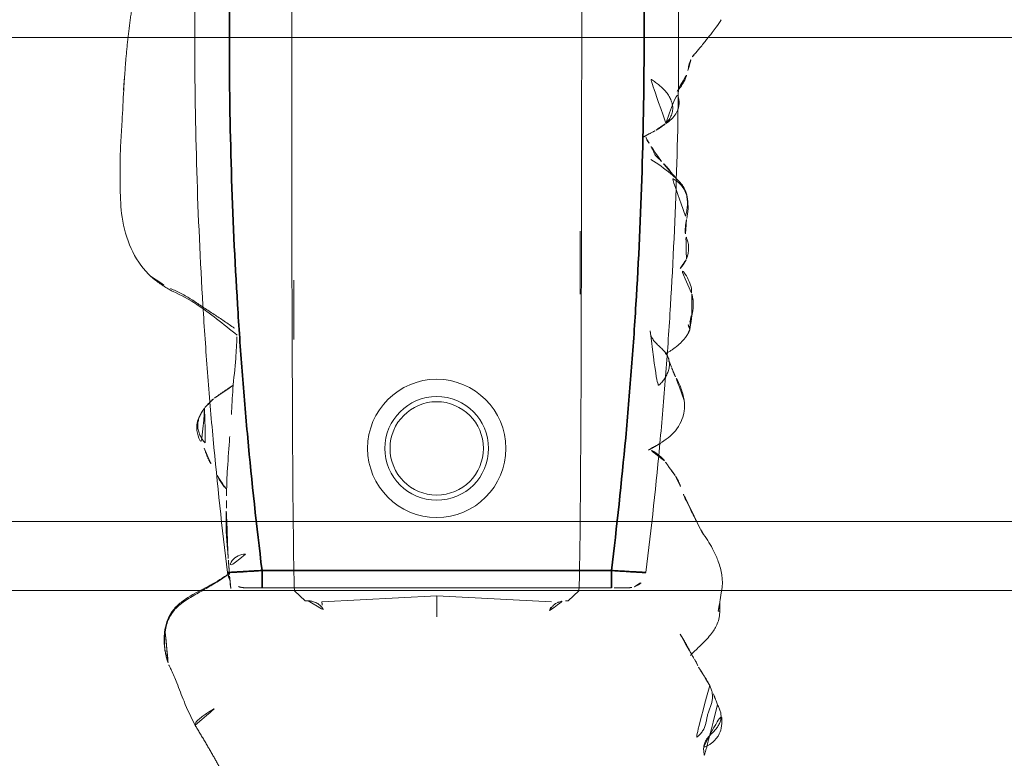
# Model space of a CAD drawing. Units: millimetres. Extents: x -605614879 to 17, y -1703671404 to 113.
# Drawn here: x -605611399 to -605611371, y -1703670201 to -1703670180 of the extents above; entities that cross this region are included whole.
import ezdxf

# ---------------------------------------------------------------- set-up
doc = ezdxf.new("R2010")
doc.units = ezdxf.units.MM
doc.layers.get('0').update_dxf_attribs({"lineweight": 9, "true_color": 0x1c1c1c})
doc.layers.get('Defpoints').update_dxf_attribs({"color": 3, "lineweight": 0})
doc.styles.add('2F обычный', font='Montserrat-Light.ttf', dxfattribs={"width": 0.8})
doc.dimstyles.new('stroitelniy3', dxfattribs={"dimtxt": 80, "dimasz": 30, "dimexe": 5, "dimexo": 10, "dimgap": 20, "dimtad": 1, "dimtoh": 1, "dimdec": 0, "dimrnd": 5, "dimtxsty": '2F обычный', "dimblk": 'ARCHTICK', "dimcen": 0.09, "dimdle": 2, "dimadec": 0, "dimazin": 2, "dimtfac": 1, "dimtdec": 0, "dimtmove": 1, "dimatfit": 3, "dimfxl": 10, "dimtfill": 1, "dimtolj": 1, "dimtzin": 0, "dimarcsym": 1})

# ---------------------------------------------------------------- blocks, each defined once
blk = doc.blocks.new('A$C561225A9')
at = {"color": 0, "linetype": 'Continuous', "lineweight": 18}
for p, q in [((90.52, 22.954), (92.342, 22.954)), ((101.223, 22.613), (100.926, 22.918)), ((101.223, 22.613), (101.221, 22.53)), ((101.079, 18.806), (101.253, 22.126)), ((101.679, 18.806), (101.079, 18.806)), ((101.253, 15.487), (101.079, 18.806)), ((100.926, 14.695), (101.223, 15)), ((101.221, 15.083), (101.223, 15)), ((91.945, 14.669), (93.661, 14.671))]:
    blk.add_line(p, q, dxfattribs=at)
for radius in [1.5, 1.35]:
    blk.add_circle((96.808, 18.806), radius, dxfattribs=at)
for start, end in [(0, 180), (180, 0)]:
    blk.add_arc((96.808, 18.806), 2, start, end, dxfattribs=at)
for centre, major_axis, ratio, start_param, end_param in [((84.924, 22.917), (16.002, 0), 0.005236, 0.005099, 3.136494), ((101.22, 21.523), (0.427, 0.448), 0.947539, 0.304029, 0.734715), ((101.22, 16.09), (-0.427, 0.448), 0.947539, 2.406878, 2.837563), ((84.924, 14.695), (16.002, 0), 0.005236, 3.146692, 6.278086), ((100.33, 13.291), (-0.04, 0.498), 0.931358, 1.521531, 3.330867)]:
    blk.add_ellipse(centre, major_axis=major_axis, ratio=ratio, start_param=start_param, end_param=end_param, dxfattribs=at)
for points, knots in [([(101.253, 26.997), (101.172, 27.01), (101.016, 27.028), (100.819, 27.071), (100.632, 27.073), (100.402, 27.046), (100.106, 26.974), (99.703, 26.791), (99.452, 26.639), (99.304, 26.529)], [0, 0, 0, 0, 0.201323, 0.338621, 0.413949, 0.483846, 0.645958, 0.779457, 1, 1, 1, 1]), ([(85.406, 26.264), (85.352, 26.311), (85.257, 26.392), (85.099, 26.52), (84.987, 26.609), (84.884, 26.692), (84.769, 26.786), (84.602, 26.912), (84.479, 26.995), (84.405, 27.041)], [0, 0, 0, 0, 0.244768, 0.37514, 0.489604, 0.585647, 0.686301, 0.816614, 1, 1, 1, 1]), ([(101.514, 26.954), (101.468, 26.968), (101.374, 26.985), (101.279, 26.996), (101.231, 26.999), (101.23, 26.999)], [0, 0, 0, 0, 0.498036, 0.996072, 1, 1, 1, 1]), ([(102.797, 26.149), (102.709, 26.231), (102.555, 26.397), (102.342, 26.61), (102.113, 26.803), (101.877, 26.949), (101.644, 26.995), (101.513, 26.997)], [0, 0, 0, 0, 0.190224, 0.354932, 0.486683, 0.722541, 1, 1, 1, 1]), ([(101.514, 26.954), (101.514, 26.961), (101.515, 26.971), (101.515, 26.985), (101.515, 26.995), (101.514, 26.997), (101.513, 26.997)], [0, 0, 0, 0, 0.25608, 0.51216, 0.76824, 1, 1, 1, 1]), ([(104.225, 26.927), (104.217, 26.924), (104.198, 26.917), (104.17, 26.908), (104.141, 26.899), (104.109, 26.889), (104.074, 26.876), (104.037, 26.863), (103.999, 26.85), (103.959, 26.834), (103.92, 26.817), (103.894, 26.806), (103.882, 26.801)], [0, 0, 0, 0, 0.101633, 0.203266, 0.3049, 0.406533, 0.508166, 0.609799, 0.711433, 0.813066, 0.914699, 1, 1, 1, 1]), ([(105.445, 26.537), (105.447, 26.539), (105.448, 26.552), (105.43, 26.611), (105.376, 26.705), (105.336, 26.759), (105.308, 26.793), (105.284, 26.82), (105.259, 26.846), (105.223, 26.88), (105.179, 26.916), (105.058, 26.999), (104.862, 27.056), (104.605, 27.065), (104.447, 27.035), (104.375, 27)], [0, 0, 0, 0, 0.102023, 0.240653, 0.291688, 0.311447, 0.327752, 0.33515, 0.342392, 0.357537, 0.375381, 0.397272, 0.526174, 0.726397, 1, 1, 1, 1]), ([(99.302, 26.523), (99.263, 26.506), (99.214, 26.48), (99.168, 26.452), (99.158, 26.446)], [0, 0, 0, 0, 0.792472, 1, 1, 1, 1]), ([(99.154, 26.443), (99.049, 26.389), (98.885, 26.305), (98.637, 26.18), (98.422, 26.075), (98.146, 25.94), (97.989, 25.881), (97.916, 25.862)], [0, 0, 0, 0, 0.230667, 0.351151, 0.471945, 0.677611, 1, 1, 1, 1]), ([(103.1, 26.36), (103.069, 26.35), (103.007, 26.323), (102.936, 26.282), (102.897, 26.253), (102.885, 26.244)], [0, 0, 0, 0, 0.408568, 0.817135, 1, 1, 1, 1]), ([(85.879, 26.072), (85.819, 26.082), (85.733, 26.098), (85.653, 26.125), (85.568, 26.151), (85.513, 26.181), (85.48, 26.203)], [0, 0, 0, 0, 0.313352, 0.50203, 0.68996, 1, 1, 1, 1]), ([(86.479, 25.76), (86.465, 25.781), (86.409, 25.829), (86.292, 25.902), (86.214, 25.951), (86.134, 25.994), (86.029, 26.037), (85.934, 26.063), (85.879, 26.073)], [0, 0, 0, 0, 0.351438, 0.52644, 0.589027, 0.653899, 0.789738, 1, 1, 1, 1]), ([(90.157, 26.039), (89.976, 26.086), (89.718, 26.087), (89.376, 26.028), (89.115, 25.873), (88.81, 25.516), (88.571, 25.21), (88.446, 25.006)], [0, 0, 0, 0, 0.29823, 0.408259, 0.493211, 0.693555, 1, 1, 1, 1]), ([(90.091, 26.005), (90.041, 26.019), (89.939, 26.041), (89.784, 26.061), (89.627, 26.062), (89.472, 26.036), (89.327, 25.977), (89.2, 25.888), (89.091, 25.776), (89.025, 25.674), (88.994, 25.613), (88.987, 25.597)], [0, 0, 0, 0, 0.120025, 0.240051, 0.360076, 0.480102, 0.600127, 0.720153, 0.840178, 0.960204, 1, 1, 1, 1]), ([(91.328, 26.038), (91.212, 26.078), (91.045, 26.113), (90.818, 26.071), (90.701, 26.025), (90.626, 26.007), (90.591, 26)], [0, 0, 0, 0, 0.317243, 0.508963, 0.695153, 1, 1, 1, 1]), ([(92.321, 26.179), (92.207, 26.194), (92.017, 26.141), (91.725, 25.979), (91.582, 25.839), (91.512, 25.763)], [0, 0, 0, 0, 0.551762, 0.790204, 1, 1, 1, 1]), ([(92.953, 26.191), (92.977, 26.19), (93.037, 26.18), (93.129, 26.145), (93.192, 26.105), (93.221, 26.082)], [0, 0, 0, 0, 0.247702, 0.623851, 1, 1, 1, 1]), ([(93.371, 26.13), (93.368, 26.13), (93.359, 26.131), (93.346, 26.129), (93.331, 26.124), (93.319, 26.117), (93.308, 26.11), (93.298, 26.104), (93.289, 26.1), (93.279, 26.095), (93.268, 26.092), (93.257, 26.09), (93.245, 26.088), (93.233, 26.085), (93.225, 26.083), (93.221, 26.082)], [0, 0, 0, 0, 0.058445, 0.136908, 0.215371, 0.293834, 0.372297, 0.450759, 0.529222, 0.607685, 0.686148, 0.764611, 0.843074, 0.921537, 1, 1, 1, 1]), ([(94.075, 25.418), (94.072, 25.423), (94.063, 25.44), (94.046, 25.469), (94.025, 25.504), (93.993, 25.558), (93.949, 25.627), (93.866, 25.746), (93.745, 25.883), (93.62, 25.992), (93.543, 26.044)], [0, 0, 0, 0, 0.013678, 0.038484, 0.066228, 0.098252, 0.177947, 0.281384, 0.573679, 1, 1, 1, 1]), ([(96.64, 25.311), (96.516, 25.5), (96.311, 25.739), (95.931, 25.93), (95.695, 25.971), (95.515, 25.984), (95.423, 25.969)], [0, 0, 0, 0, 0.282219, 0.461307, 0.672818, 1, 1, 1, 1]), ([(87.407, 25.435), (87.328, 25.562), (87.18, 25.72), (86.868, 25.84), (86.621, 25.805), (86.451, 25.753), (86.362, 25.697)], [0, 0, 0, 0, 0.26992, 0.448878, 0.668507, 1, 1, 1, 1]), ([(88.98, 25.718), (88.909, 25.66), (88.784, 25.555), (88.71, 25.505), (88.582, 25.38), (88.534, 25.334), (88.509, 25.311)], [0, 0, 0, 0, 0.42617, 0.727847, 0.861366, 1, 1, 1, 1]), ([(87.397, 25.436), (87.364, 25.47), (87.292, 25.533), (87.168, 25.604), (87.03, 25.639), (86.887, 25.635), (86.749, 25.596), (86.621, 25.532), (86.503, 25.45), (86.397, 25.355), (86.303, 25.249), (86.218, 25.135), (86.15, 25.038), (86.108, 24.983), (86.094, 24.966)], [0, 0, 0, 0, 0.087285, 0.17457, 0.261855, 0.34914, 0.436425, 0.52371, 0.610995, 0.69828, 0.785565, 0.87285, 0.960135, 1, 1, 1, 1]), ([(87.599, 25.157), (87.584, 25.185), (87.546, 25.248), (87.48, 25.343), (87.426, 25.406), (87.397, 25.436)], [0, 0, 0, 0, 0.278974, 0.639487, 1, 1, 1, 1]), ([(94.461, 25.598), (94.395, 25.572), (94.363, 25.555), (94.236, 25.507), (94.245, 25.508)], [0, 0, 0, 0, 0.698018, 1, 1, 1, 1]), ([(97.173, 25.4), (97.134, 25.371), (97.049, 25.29), (96.892, 25.087), (96.808, 24.914), (96.771, 24.832)], [0, 0, 0, 0, 0.287696, 0.630308, 1, 1, 1, 1]), ([(88.509, 25.311), (88.488, 25.293), (88.45, 25.26), (88.4, 25.203), (88.334, 25.132), (88.21, 25.065), (88.211, 25.086), (88.108, 25.025), (88.019, 24.976), (87.969, 24.947)], [0, 0, 0, 0, 0.113633, 0.214163, 0.345027, 0.497291, 0.723588, 0.866541, 1, 1, 1, 1]), ([(87.969, 24.947), (87.919, 24.918), (87.85, 24.877), (87.791, 24.846), (87.773, 24.836)], [0, 0, 0, 0, 0.699129, 1, 1, 1, 1]), ([(87.973, 24.949), (87.964, 24.944), (87.896, 24.901), (87.836, 24.845), (87.788, 24.791)], [0, 0, 0, 0, 0.129845, 1, 1, 1, 1]), ([(101.501, 22.071), (101.475, 22.083), (101.451, 22.097), (101.408, 22.128), (101.388, 22.144), (101.352, 22.18), (101.335, 22.198), (101.307, 22.236), (101.294, 22.256), (101.278, 22.286), (101.272, 22.297), (101.263, 22.317), (101.259, 22.328), (101.247, 22.359), (101.24, 22.38), (101.225, 22.444), (101.221, 22.487), (101.221, 22.53)], [0, 0, 0, 0, 0.125, 0.125, 0.25, 0.25, 0.375, 0.375, 0.5, 0.5, 0.5625, 0.5625, 0.625, 0.625, 0.75, 0.75, 1, 1, 1, 1]), ([(101.221, 15.083), (101.221, 15.104), (101.222, 15.126), (101.225, 15.158), (101.227, 15.169), (101.231, 15.191), (101.233, 15.201), (101.245, 15.255), (101.261, 15.296), (101.294, 15.356), (101.307, 15.376), (101.335, 15.414), (101.352, 15.433), (101.387, 15.468), (101.407, 15.485), (101.44, 15.508), (101.451, 15.515), (101.475, 15.529), (101.488, 15.536), (101.501, 15.542)], [0, 0, 0, 0, 0.125, 0.125, 0.1875, 0.1875, 0.25, 0.25, 0.5, 0.5, 0.625, 0.625, 0.75, 0.75, 0.875, 0.875, 0.9375, 0.9375, 1, 1, 1, 1]), ([(92.179, 11.102), (92.205, 11.154), (92.253, 11.259), (92.329, 11.414), (92.411, 11.565), (92.5, 11.713), (92.594, 11.857), (92.692, 12.001), (92.788, 12.146), (92.885, 12.292), (92.981, 12.439), (93.078, 12.586), (93.177, 12.732), (93.261, 12.854), (93.313, 12.927), (93.33, 12.952)], [0, 0, 0, 0, 0.079869, 0.159737, 0.239606, 0.319475, 0.399344, 0.479212, 0.559081, 0.63895, 0.718818, 0.798687, 0.878556, 0.958425, 1, 1, 1, 1]), ([(92.272, 11.177), (92.378, 11.415), (92.608, 11.851), (93.068, 12.446), (93.373, 12.837), (93.534, 13.037)], [0, 0, 0, 0, 0.353591, 0.668247, 1, 1, 1, 1]), ([(93.583, 13.026), (93.79, 13.019), (94.285, 12.996), (95.067, 12.901), (95.588, 12.878), (95.833, 12.871)], [0, 0, 0, 0, 0.268797, 0.646848, 1, 1, 1, 1]), ([(100.867, 12.848), (100.852, 12.848), (100.837, 12.847), (100.806, 12.844), (100.79, 12.843), (100.758, 12.839), (100.741, 12.838), (100.708, 12.834), (100.69, 12.832), (100.656, 12.828), (100.639, 12.826), (100.604, 12.823), (100.587, 12.821), (100.552, 12.818), (100.533, 12.816), (100.496, 12.812), (100.477, 12.81), (100.457, 12.808)], [0, 0, 0, 0, 0.125, 0.125, 0.25, 0.25, 0.375, 0.375, 0.5, 0.5, 0.625, 0.625, 0.75, 0.75, 0.875, 0.875, 1, 1, 1, 1]), ([(96.467, 12.818), (96.51, 12.815), (96.864, 12.792), (97.448, 12.742), (97.961, 12.728), (98.177, 12.724), (98.185, 12.724)], [0, 0, 0, 0, 0.069637, 0.571899, 0.984433, 1, 1, 1, 1]), ([(97.596, 12.451), (97.7, 12.507), (97.839, 12.593), (97.944, 12.681), (97.988, 12.721), (97.997, 12.729)], [0, 0, 0, 0, 0.607848, 0.920988, 1, 1, 1, 1]), ([(98.538, 12.72), (98.509, 12.721), (98.48, 12.721), (98.421, 12.723), (98.392, 12.724), (98.303, 12.726), (98.243, 12.728), (98.182, 12.73)], [0, 0, 0, 0, 0.25, 0.25, 0.5, 0.5, 1, 1, 1, 1]), ([(99.993, 12.777), (99.967, 12.775), (99.94, 12.773), (99.887, 12.768), (99.859, 12.766), (99.804, 12.761), (99.776, 12.759), (99.734, 12.755), (99.719, 12.753), (99.69, 12.751), (99.676, 12.75), (99.632, 12.746), (99.603, 12.743), (99.544, 12.738), (99.514, 12.736), (99.454, 12.731), (99.423, 12.729), (99.362, 12.725), (99.332, 12.723), (99.27, 12.72), (99.24, 12.719), (99.179, 12.717), (99.148, 12.716), (99.087, 12.715), (99.056, 12.715), (98.993, 12.714), (98.961, 12.714), (98.897, 12.714), (98.865, 12.714), (98.801, 12.714), (98.769, 12.715), (98.704, 12.716), (98.671, 12.716), (98.605, 12.718), (98.572, 12.719), (98.538, 12.72)], [0, 0, 0, 0, 0.0625, 0.0625, 0.125, 0.125, 0.1875, 0.1875, 0.21875, 0.21875, 0.25, 0.25, 0.3125, 0.3125, 0.375, 0.375, 0.4375, 0.4375, 0.5, 0.5, 0.5625, 0.5625, 0.625, 0.625, 0.6875, 0.6875, 0.75, 0.75, 0.8125, 0.8125, 0.875, 0.875, 0.9375, 0.9375, 1, 1, 1, 1]), ([(100.457, 12.808), (100.439, 12.807), (100.421, 12.805), (100.385, 12.803), (100.367, 12.802), (100.332, 12.8), (100.314, 12.799), (100.277, 12.796), (100.257, 12.795), (100.218, 12.792), (100.198, 12.791), (100.159, 12.788), (100.139, 12.787), (100.098, 12.784), (100.077, 12.783), (100.035, 12.78), (100.014, 12.778), (99.993, 12.777)], [0, 0, 0, 0, 0.125, 0.125, 0.25, 0.25, 0.375, 0.375, 0.5, 0.5, 0.625, 0.625, 0.75, 0.75, 0.875, 0.875, 1, 1, 1, 1]), ([(100.473, 12.739), (100.483, 12.727), (100.534, 12.66), (100.621, 12.534), (100.73, 12.359), (100.835, 12.181), (100.937, 12.001), (101.04, 11.821), (101.145, 11.642), (101.259, 11.467), (101.388, 11.304), (101.541, 11.163), (101.717, 11.056), (101.913, 10.986), (102.049, 10.957), (102.118, 10.947)], [0, 0, 0, 0, 0.018932, 0.100687, 0.182443, 0.264199, 0.345954, 0.42771, 0.509466, 0.591222, 0.672977, 0.754733, 0.836489, 0.918244, 1, 1, 1, 1]), ([(100.478, 12.733), (100.59, 12.555), (100.816, 12.195), (101.053, 11.698), (101.305, 11.343), (101.538, 11.124), (101.827, 10.988), (102.026, 10.943), (102.129, 10.932)], [0, 0, 0, 0, 0.263743, 0.521076, 0.645967, 0.766908, 0.884289, 1, 1, 1, 1]), ([(104.821, 11.817), (104.821, 11.817), (104.809, 11.812), (104.783, 11.811), (104.739, 11.836), (104.69, 11.878), (104.64, 11.93), (104.592, 11.988), (104.548, 12.05), (104.505, 12.111), (104.463, 12.173), (104.424, 12.235), (104.386, 12.297), (104.349, 12.359), (104.324, 12.4), (104.313, 12.422)], [0, 0, 0, 0, 0.000604, 0.083887, 0.16717, 0.250453, 0.333736, 0.417019, 0.500302, 0.583585, 0.666868, 0.750151, 0.833434, 0.916717, 1, 1, 1, 1]), ([(95.642, 12.09), (95.653, 12.081), (95.699, 12.046), (95.785, 11.991), (95.905, 11.934), (96.034, 11.9), (96.167, 11.89), (96.3, 11.908), (96.427, 11.953), (96.544, 12.02), (96.624, 12.082), (96.666, 12.119), (96.674, 12.127)], [0, 0, 0, 0, 0.03538, 0.152396, 0.269413, 0.38643, 0.503447, 0.620463, 0.73748, 0.854497, 0.971514, 1, 1, 1, 1]), ([(95.643, 12.089), (95.715, 12.028), (95.852, 11.942), (96.076, 11.865), (96.359, 11.861), (96.556, 11.94), (96.701, 12.021), (96.762, 12.062)], [0, 0, 0, 0, 0.198124, 0.34794, 0.507844, 0.783523, 1, 1, 1, 1]), ([(103.069, 11.056), (103.075, 11.058), (103.091, 11.065), (103.143, 11.09), (103.296, 11.162), (103.637, 11.31), (104.187, 11.51), (104.593, 11.703), (104.823, 11.818)], [0, 0, 0, 0, 0.032543, 0.066715, 0.143358, 0.345471, 0.628378, 1, 1, 1, 1]), ([(91.829, 10.528), (91.854, 10.557), (91.937, 10.658), (92.057, 10.848), (92.139, 11.017), (92.179, 11.102)], [0, 0, 0, 0, 0.170474, 0.585237, 1, 1, 1, 1]), ([(102.118, 10.947), (102.184, 10.937), (102.316, 10.926), (102.516, 10.93), (102.714, 10.956), (102.898, 11), (103.016, 11.037), (103.069, 11.056)], [0, 0, 0, 0, 0.206428, 0.412857, 0.619285, 0.825713, 1, 1, 1, 1]), ([(88.286, 9.652), (88.453, 9.647), (88.791, 9.641), (89.394, 9.65), (90.162, 9.676), (91.052, 9.922), (91.546, 10.258), (91.771, 10.466)], [0, 0, 0, 0, 0.133906, 0.272524, 0.493579, 0.74673, 1, 1, 1, 1]), ([(86.446, 9.749), (86.426, 9.75), (86.354, 9.753), (86.228, 9.76), (86.07, 9.772), (85.965, 9.78), (85.912, 9.785)], [0, 0, 0, 0, 0.111604, 0.407736, 0.703868, 1, 1, 1, 1]), ([(86.434, 9.75), (86.734, 9.736), (87.141, 9.716), (87.655, 9.682), (87.975, 9.664), (88.182, 9.655), (88.286, 9.652)], [0, 0, 0, 0, 0.498299, 0.663764, 0.828366, 1, 1, 1, 1])]:
    blk.add_open_spline(points, degree=3, knots=knots, dxfattribs=at)
for points, degree in [([(101.513, 26.997), (101.383, 26.991), (101.253, 26.997)], 2), ([(103.672, 26.706), (103.706, 26.723), (103.775, 26.752), (103.884, 26.78), (103.997, 26.788), (104.11, 26.777), (104.222, 26.748), (104.33, 26.709), (104.438, 26.669), (104.548, 26.637), (104.661, 26.613), (104.773, 26.591), (104.884, 26.558), (104.986, 26.504), (105.077, 26.432), (105.158, 26.347), (105.207, 26.285), (105.23, 26.253)], 3), ([(104.225, 26.927), (104.258, 26.948), (104.327, 26.984), (104.435, 27.022), (104.55, 27.037), (104.665, 27.027), (104.775, 26.99), (104.876, 26.93), (104.966, 26.855), (105.05, 26.772), (105.134, 26.689), (105.224, 26.613), (105.326, 26.556), (105.437, 26.528), (105.554, 26.529), (105.67, 26.544), (105.748, 26.553), (105.787, 26.552)], 3), ([(99.304, 26.529), (99.23, 26.485), (99.154, 26.443)], 2), ([(103.672, 26.706), (103.66, 26.699), (103.637, 26.686), (103.602, 26.667), (103.567, 26.647), (103.533, 26.627), (103.496, 26.609), (103.46, 26.588), (103.425, 26.565), (103.389, 26.54), (103.35, 26.515), (103.311, 26.489), (103.271, 26.464), (103.229, 26.438), (103.187, 26.412), (103.144, 26.386), (103.115, 26.369), (103.1, 26.36)], 3), ([(85.48, 26.203), (85.44, 26.222), (85.406, 26.264)], 2), ([(92.96, 26.191), (92.616, 26.274), (92.316, 26.179)], 2), ([(102.885, 26.244), (102.522, 26.059), (102.135, 25.822)], 2), ([(90.597, 26), (90.38, 25.989), (90.157, 26.039)], 2), ([(91.606, 25.852), (91.481, 25.957), (91.328, 26.038)], 2), ([(93.37, 26.13), (92.952, 26.146), (92.96, 26.191)], 2), ([(93.543, 26.044), (93.462, 26.099), (93.37, 26.13)], 2), ([(95.423, 25.969), (95.055, 25.905), (94.736, 25.714)], 2), ([(94.736, 25.714), (94.622, 25.663), (94.461, 25.598)], 2), ([(97.592, 25.704), (97.418, 25.574), (97.173, 25.4)], 2), ([(97.916, 25.862), (97.746, 25.803), (97.592, 25.704)], 2), ([(87.599, 25.158), (87.512, 25.303), (87.407, 25.435)], 2), ([(93.409, 24.981), (93.449, 24.982), (93.532, 24.998), (93.645, 25.051), (93.744, 25.13), (93.833, 25.221), (93.92, 25.317), (94.016, 25.409), (94.126, 25.485), (94.251, 25.533), (94.385, 25.545), (94.519, 25.525), (94.648, 25.482), (94.768, 25.419), (94.877, 25.34), (94.974, 25.247), (95.033, 25.179), (95.063, 25.144)], 3), ([(87.813, 24.762), (87.731, 24.91), (87.599, 25.158)], 2), ([(96.858, 24.932), (96.75, 25.134), (96.64, 25.311)], 2), ([(94.985, 12.911), (95.172, 12.625), (95.375, 12.349)], 2), ([(100.423, 12.809), (100.451, 12.772), (100.478, 12.733)], 2), ([(104.823, 11.818), (105.699, 12.359), (106.564, 12.806)], 2), ([(95.375, 12.349), (95.5, 12.208), (95.643, 12.089)], 2), ([(96.8, 12.081), (97.079, 12.169), (97.275, 12.286)], 2), ([(91.771, 10.466), (92.065, 10.792), (92.272, 11.177)], 2), ([(102.059, 10.942), (102.571, 10.868), (103.056, 11.051)], 2), ([(83.426, 10.095), (84.676, 9.868), (85.964, 9.783)], 2), ([(85.964, 9.783), (86.165, 9.765), (86.383, 9.752)], 2)]:
    blk.add_open_spline(points, degree=degree, dxfattribs=at)
blk = doc.blocks.new('A$C745C6913')
at = {"linetype": 'Continuous', "lineweight": 35}
for p, q in [((1.945, 31.838), (1.945, 31.338)), ((12.054, 31.338), (12.054, 31.838)), ((12.054, 31.338), (1.945, 31.338)), ((1.945, 0), (1.945, 0.5)), ((1.945, 0.5), (12.054, 0.5)), ((12.054, 0), (12.054, 0.5))]:
    blk.add_line(p, q, dxfattribs=at)
at = {"linetype": 'Continuous', "lineweight": 18}
for p, q in [((1.945, 31.838), (12.054, 31.838)), ((12.054, 0), (1.945, 0))]:
    blk.add_line(p, q, dxfattribs=at)
for centre, major_axis, start_param, end_param in [((1.441, 31.335), (0.5, 0), 1.894903, 3.019622), ((12.558, 31.335), (-0.5, 0), 3.263563, 4.356906), ((1.441, 0.503), (-0.5, 0), 0.12197, 1.170331), ((12.558, 0.503), (0.5, 0), 5.098342, 6.161215)]:
    blk.add_ellipse(centre, major_axis=major_axis, ratio=0.999986, start_param=start_param, end_param=end_param, dxfattribs=at)
at = {"linetype": 'Continuous', "lineweight": 18, "extrusion": (0, 0, -1)}
blk.add_ellipse((1.441, 0.503), major_axis=(-0.5, 0), ratio=0.999986, start_param=5.098342, end_param=6.161215, dxfattribs=at)
at = {"linetype": 'Continuous', "lineweight": 18}
for points, knots in [([(1.508, 31.836), (1.492, 31.836), (1.457, 31.836), (1.44, 31.836), (1.418, 31.835), (1.397, 31.833), (1.35, 31.828), (1.311, 31.818), (1.282, 31.808)], [0, 0, 0, 0, 0.216281, 0.508409, 0.60233, 0.660072, 0.757233, 1, 1, 1, 1]), ([(1.505, 31.836), (1.512, 31.836), (1.519, 31.836), (1.546, 31.837), (1.567, 31.837), (1.601, 31.837), (1.614, 31.837), (1.639, 31.837), (1.653, 31.837), (1.694, 31.837), (1.723, 31.837), (1.768, 31.837), (1.784, 31.838), (1.816, 31.838), (1.832, 31.838), (1.88, 31.838), (1.912, 31.838), (1.945, 31.838)], [0, 0, 0, 0, 0.076468, 0.076468, 0.261174, 0.261174, 0.353528, 0.353528, 0.445881, 0.445881, 0.630587, 0.630587, 0.72294, 0.72294, 0.815294, 0.815294, 1, 1, 1, 1]), ([(12.054, 31.838), (12.087, 31.838), (12.12, 31.838), (12.168, 31.838), (12.185, 31.838), (12.216, 31.838), (12.247, 31.837), (12.277, 31.837), (12.298, 31.837), (12.305, 31.837), (12.32, 31.837), (12.327, 31.837), (12.361, 31.837), (12.387, 31.837), (12.421, 31.837), (12.433, 31.837), (12.454, 31.837), (12.464, 31.837), (12.491, 31.836), (12.507, 31.836), (12.526, 31.836), (12.531, 31.836), (12.541, 31.836), (12.545, 31.836), (12.555, 31.835), (12.558, 31.835), (12.558, 31.835)], [0, 0, 0, 0, 0.125, 0.125, 0.1875, 0.1875, 0.25, 0.3125, 0.3125, 0.34375, 0.34375, 0.375, 0.375, 0.5, 0.5, 0.5625, 0.5625, 0.625, 0.625, 0.75, 0.75, 0.8125, 0.8125, 0.875, 0.875, 1, 1, 1, 1]), ([(12.491, 31.836), (12.507, 31.836), (12.542, 31.836), (12.559, 31.836), (12.581, 31.835), (12.603, 31.833), (12.65, 31.828), (12.688, 31.818), (12.717, 31.808)], [0, 0, 0, 0, 0.216281, 0.508409, 0.60233, 0.660072, 0.757233, 1, 1, 1, 1]), ([(0.945, 0.442), (0.866, 1.084), (0.756, 2.047), (0.656, 3.012), (0.592, 3.656), (0.561, 3.978), (0.414, 5.588), (0.315, 6.877), (0.079, 10.746), (0, 13.329), (0, 18.504), (0.079, 21.088), (0.256, 23.993), (0.277, 24.316), (0.321, 24.961), (0.392, 25.929), (0.473, 26.895), (0.65, 28.826), (0.788, 30.112), (0.945, 31.396)], [0, 0, 0, 0, 0.0625, 0.09375, 0.09375, 0.125, 0.125, 0.25, 0.25, 0.5, 0.5, 0.75, 0.75, 0.78125, 0.78125, 0.8125, 0.875, 0.875, 1, 1, 1, 1]), ([(13.054, 31.396), (13.212, 30.112), (13.349, 28.826), (13.526, 26.895), (13.608, 25.929), (13.678, 24.961), (13.722, 24.316), (13.743, 23.993), (13.92, 21.088), (13.999, 18.504), (13.999, 13.329), (13.92, 10.746), (13.684, 6.877), (13.586, 5.588), (13.438, 3.978), (13.407, 3.656), (13.343, 3.012), (13.244, 2.047), (13.133, 1.084), (13.054, 0.442)], [0, 0, 0, 0, 0.125, 0.125, 0.1875, 0.21875, 0.21875, 0.25, 0.25, 0.5, 0.5, 0.75, 0.75, 0.875, 0.875, 0.90625, 0.90625, 0.9375, 1, 1, 1, 1]), ([(1.508, 0.001), (1.492, 0.001), (1.457, 0.002), (1.44, 0.002), (1.418, 0.003), (1.397, 0.004), (1.347, 0.01), (1.296, 0.02), (1.26, 0.038), (1.254, 0.042)], [0, 0, 0, 0, 0.199079, 0.467972, 0.554423, 0.607573, 0.697005, 0.942035, 1, 1, 1, 1]), ([(1.945, 0), (1.912, 0), (1.879, 0), (1.831, 0), (1.815, 0), (1.783, 0), (1.752, 0), (1.723, 0), (1.701, 0), (1.694, 0), (1.68, 0), (1.673, 0), (1.638, 0.001), (1.613, 0.001), (1.578, 0.001), (1.567, 0.001), (1.546, 0.001), (1.536, 0.001), (1.508, 0.001), (1.493, 0.001), (1.474, 0.002), (1.468, 0.002), (1.458, 0.002), (1.454, 0.002), (1.445, 0.002), (1.441, 0.002), (1.441, 0.003)], [0, 0, 0, 0, 0.125, 0.125, 0.1875, 0.1875, 0.25, 0.3125, 0.3125, 0.34375, 0.34375, 0.375, 0.375, 0.5, 0.5, 0.5625, 0.5625, 0.625, 0.625, 0.75, 0.75, 0.8125, 0.8125, 0.875, 0.875, 1, 1, 1, 1]), ([(12.494, 0.001), (12.487, 0.001), (12.48, 0.001), (12.454, 0.001), (12.433, 0.001), (12.398, 0.001), (12.386, 0.001), (12.36, 0.001), (12.347, 0), (12.306, 0), (12.277, 0), (12.231, 0), (12.215, 0), (12.184, 0), (12.168, 0), (12.12, 0), (12.087, 0), (12.054, 0)], [0, 0, 0, 0, 0.076468, 0.076468, 0.261174, 0.261174, 0.353528, 0.353528, 0.445881, 0.445881, 0.630587, 0.630587, 0.72294, 0.72294, 0.815294, 0.815294, 1, 1, 1, 1]), ([(12.491, 0.001), (12.507, 0.001), (12.542, 0.002), (12.56, 0.002), (12.581, 0.003), (12.603, 0.004), (12.652, 0.01), (12.704, 0.02), (12.739, 0.038), (12.746, 0.042)], [0, 0, 0, 0, 0.199079, 0.467972, 0.554423, 0.607573, 0.697005, 0.942035, 1, 1, 1, 1])]:
    blk.add_open_spline(points, degree=3, knots=knots, dxfattribs=at)
for points in [[(12.732, 31.802), (12.694, 31.82), (12.654, 31.825)], [(1.247, 0.044), (1.294, 0.021), (1.345, 0.013)]]:
    blk.add_open_spline(points, degree=2, dxfattribs=at)
at = {"linetype": 'Continuous', "lineweight": 35}
for points, knots in [([(1.945, 31.338), (1.879, 31.342), (1.815, 31.346), (1.719, 31.351), (1.687, 31.353), (1.624, 31.357), (1.593, 31.359), (1.502, 31.364), (1.445, 31.368), (1.377, 31.372), (1.364, 31.373), (1.337, 31.374), (1.324, 31.375), (1.286, 31.377), (1.262, 31.379), (1.192, 31.383), (1.151, 31.385), (1.105, 31.388), (1.096, 31.388), (1.079, 31.389), (1.055, 31.39), (1.02, 31.392), (0.998, 31.394), (0.984, 31.394), (0.979, 31.394), (0.971, 31.395), (0.968, 31.395), (0.952, 31.396), (0.945, 31.396), (0.945, 31.396)], [0, 0, 0, 0, 0.125, 0.125, 0.1875, 0.1875, 0.25, 0.25, 0.375, 0.375, 0.40625, 0.40625, 0.4375, 0.4375, 0.5, 0.5, 0.625, 0.625, 0.65625, 0.65625, 0.6875, 0.75, 0.8125, 0.8125, 0.84375, 0.84375, 0.875, 0.875, 1, 1, 1, 1]), ([(1.945, 31.338), (1.788, 30.059), (1.65, 28.778), (1.473, 26.854), (1.392, 25.891), (1.322, 24.927), (1.277, 24.285), (1.256, 23.963), (1.079, 21.069), (1, 18.494), (1, 13.339), (1.079, 10.766), (1.315, 6.911), (1.414, 5.627), (1.562, 4.023), (1.592, 3.702), (1.656, 3.061), (1.756, 2.1), (1.867, 1.14), (1.945, 0.5)], [0, 0, 0, 0, 0.125, 0.125, 0.1875, 0.21875, 0.21875, 0.25, 0.25, 0.5, 0.5, 0.75, 0.75, 0.875, 0.875, 0.90625, 0.90625, 0.9375, 1, 1, 1, 1]), ([(13.054, 31.396), (13.054, 31.396), (13.048, 31.396), (13.029, 31.395), (13.021, 31.395), (13.007, 31.394), (13.001, 31.394), (12.99, 31.393), (12.984, 31.393), (12.953, 31.391), (12.922, 31.389), (12.877, 31.387), (12.867, 31.386), (12.848, 31.385), (12.838, 31.384), (12.806, 31.383), (12.784, 31.381), (12.715, 31.377), (12.665, 31.374), (12.596, 31.37), (12.582, 31.369), (12.554, 31.368), (12.512, 31.365), (12.438, 31.361), (12.377, 31.357), (12.33, 31.354), (12.314, 31.353), (12.282, 31.352), (12.266, 31.351), (12.185, 31.346), (12.12, 31.342), (12.054, 31.338)], [0, 0, 0, 0, 0.125, 0.125, 0.1875, 0.1875, 0.21875, 0.21875, 0.25, 0.25, 0.375, 0.375, 0.40625, 0.40625, 0.4375, 0.4375, 0.5, 0.5, 0.625, 0.625, 0.65625, 0.65625, 0.6875, 0.75, 0.8125, 0.8125, 0.84375, 0.84375, 0.875, 0.875, 1, 1, 1, 1]), ([(12.054, 0.5), (12.133, 1.14), (12.243, 2.1), (12.343, 3.061), (12.407, 3.702), (12.438, 4.023), (12.585, 5.627), (12.684, 6.911), (12.92, 10.766), (12.999, 13.339), (12.999, 18.494), (12.92, 21.069), (12.743, 23.963), (12.722, 24.285), (12.678, 24.927), (12.608, 25.891), (12.526, 26.854), (12.349, 28.778), (12.211, 30.059), (12.054, 31.338)], [0, 0, 0, 0, 0.0625, 0.09375, 0.09375, 0.125, 0.125, 0.25, 0.25, 0.5, 0.5, 0.75, 0.75, 0.78125, 0.78125, 0.8125, 0.875, 0.875, 1, 1, 1, 1]), ([(0.945, 0.442), (0.945, 0.442), (0.952, 0.442), (0.971, 0.443), (0.978, 0.443), (0.993, 0.444), (0.998, 0.444), (1.009, 0.445), (1.015, 0.445), (1.046, 0.447), (1.077, 0.448), (1.122, 0.451), (1.132, 0.452), (1.151, 0.453), (1.162, 0.453), (1.193, 0.455), (1.215, 0.456), (1.284, 0.46), (1.335, 0.463), (1.403, 0.467), (1.417, 0.468), (1.445, 0.47), (1.488, 0.472), (1.561, 0.477), (1.623, 0.48), (1.67, 0.483), (1.685, 0.484), (1.717, 0.486), (1.734, 0.487), (1.814, 0.492), (1.879, 0.496), (1.945, 0.5)], [0, 0, 0, 0, 0.125, 0.125, 0.1875, 0.1875, 0.21875, 0.21875, 0.25, 0.25, 0.375, 0.375, 0.40625, 0.40625, 0.4375, 0.4375, 0.5, 0.5, 0.625, 0.625, 0.65625, 0.65625, 0.6875, 0.75, 0.8125, 0.8125, 0.84375, 0.84375, 0.875, 0.875, 1, 1, 1, 1]), ([(12.054, 0.5), (12.12, 0.496), (12.185, 0.492), (12.281, 0.486), (12.312, 0.484), (12.375, 0.481), (12.406, 0.479), (12.497, 0.473), (12.554, 0.47), (12.622, 0.466), (12.636, 0.465), (12.662, 0.463), (12.675, 0.463), (12.713, 0.46), (12.738, 0.459), (12.807, 0.455), (12.848, 0.453), (12.894, 0.45), (12.903, 0.45), (12.92, 0.449), (12.944, 0.447), (12.979, 0.445), (13.001, 0.444), (13.016, 0.443), (13.02, 0.443), (13.028, 0.443), (13.032, 0.443), (13.048, 0.442), (13.054, 0.442), (13.054, 0.442)], [0, 0, 0, 0, 0.125, 0.125, 0.1875, 0.1875, 0.25, 0.25, 0.375, 0.375, 0.40625, 0.40625, 0.4375, 0.4375, 0.5, 0.5, 0.625, 0.625, 0.65625, 0.65625, 0.6875, 0.75, 0.8125, 0.8125, 0.84375, 0.84375, 0.875, 0.875, 1, 1, 1, 1])]:
    blk.add_open_spline(points, degree=3, knots=knots, dxfattribs=at)
blk = doc.blocks.new('_ArchTick')
at = {"color": 0, "linetype": 'ByBlock', "const_width": 0.15}
blk.add_lwpolyline([(-0.5, -0.5), (0.5, 0.5)], dxfattribs=at)
blk = doc.blocks.new('*D388')
at = {"color": 0, "lineweight": -2, "transparency": 16777216}
for p, q in [((-605611313.34, -1703670124.195), (-605611313.34, -1703670368.418)), ((-605612514.615, -1703670263.186), (-605612514.615, -1703670368.418)), ((-605612516.615, -1703670363.418), (-605611311.34, -1703670363.418))]:
    blk.add_line(p, q, dxfattribs=at)
at = {"layer": 'Defpoints', "color": 0, "lineweight": 30, "transparency": 16777216}
for p in [(-605611313.34, -1703670114.195), (-605612514.615, -1703670253.186), (-605611313.34, -1703670363.418)]:
    blk.add_point(p, dxfattribs=at)
at = {"color": 0, "lineweight": -2, "transparency": 16777216, "xscale": 25, "yscale": 25, "zscale": 25, "rotation": 180}
blk.add_blockref('_ArchTick', (-605612514.615, -1703670363.418), dxfattribs=at)
at = {"color": 0, "lineweight": -2, "transparency": 16777216, "xscale": 25, "yscale": 25, "zscale": 25}
blk.add_blockref('_ArchTick', (-605611313.34, -1703670363.418), dxfattribs=at)
at = {"color": 0, "transparency": 16777216, "insert": (-605611913.978, -1703670318.061), "char_height": 50, "attachment_point": 5, "style": '2F обычный', "bg_fill": 3, "box_fill_scale": 1.1, "bg_fill_color": 256, "bg_fill_true_color": 13158600, "bg_fill_transparency": 0}
blk.add_mtext('\\A1;1200', dxfattribs=at)

msp = doc.modelspace()

# ---------------------------------------------------------------- linework, layer by layer
at = {"color": 0, "lineweight": 18}
for p, q in [((-605612503.833, -1703670180.362), (-605611320.333, -1703670180.362)), ((-605612503.26, -1703670194.362), (-605611320.907, -1703670194.362)), ((-605612503.083, -1703670196.362), (-605611321.083, -1703670196.362))]:
    msp.add_line(p, q, dxfattribs=at)

# ---------------------------------------------------------------- block references
at = {"lineweight": 18}
for name, p, rotation in [('A$C561225A9', (-605611405.89, -1703670095.438), 269.9999999999391), ('A$C745C6913', (-605611380.084, -1703670164.443), 180)]:
    msp.add_blockref(name, p, dxfattribs=dict(at, rotation=rotation))

# ---------------------------------------------------------------- next in the draw order: dimensions: what is measured, and where the dimension line sits
at = {"color": 252}
dim = msp.add_linear_dim(base=(-605611313.34, -1703670363.418), p1=(-605612514.615, -1703670253.186), p2=(-605611313.34, -1703670114.195), dimstyle='stroitelniy3', override={"dimtxt": 50, "dimasz": 25}, dxfattribs=at)
dim.commit()
dim.dimension.update_dxf_attribs({"geometry": '*D388', "text_midpoint": (-605611913.978, -1703670318.061)})

doc.saveas('drawing.dxf')
